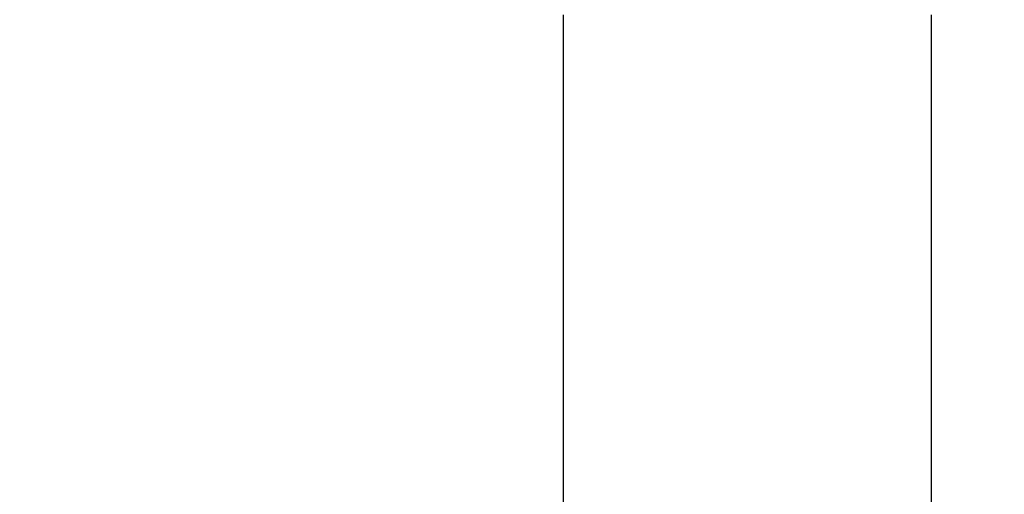
# Model space of a CAD drawing. Units: millimetres. Extents: x 1866 to 19666, y 905 to 15705.
# Drawn here: x 11739 to 11846, y 9133 to 9184 of the extents above; entities that cross this region are included whole.
import ezdxf

# ---------------------------------------------------------------- set-up
doc = ezdxf.new("R2010")
doc.units = ezdxf.units.MM
doc.layers.add('wymiary 100 strefy', color=5, linetype='Continuous')
doc.styles.get("Standard").update_dxf_attribs({"font": 'arial.ttf'})
doc.dimstyles.new('FK_rzuty 100_STREFY', dxfattribs={"dimscale": 100, "dimtxt": 4, "dimasz": 2.5, "dimexe": 1.25, "dimexo": 0.625, "dimgap": 1, "dimtad": 1, "dimdec": 1, "dimlfac": 0.001, "dimrnd": 0.01, "dimzin": 1, "dimdsep": 46, "dimtxsty": 'Standard', "dimblk": 'OBLIQUE', "dimcen": 2.5, "dimadec": 0, "dimazin": 0, "dimtfac": 1, "dimtdec": 1, "dimtmove": 0, "dimatfit": 3, "dimfxl": 1, "dimarcsym": 0})

# ---------------------------------------------------------------- blocks, each defined once
blk = doc.blocks.new('_Oblique')
at = {"color": 0, "linetype": 'ByBlock', "lineweight": -2}
blk.add_line((-0.5, -0.5), (0.5, 0.5), dxfattribs=at)
blk = doc.blocks.new('*D6')
at = {"layer": 'Defpoints', "color": 0, "transparency": 16777216}
for p in [(13753.25, 9205.04), (8136.45, 9200.59), (13753.25, 6162.77)]:
    blk.add_point(p, dxfattribs=at)
at = {"layer": 'wymiary 100 strefy', "color": 0, "lineweight": -2, "transparency": 16777216}
for p, q in [((13753.25, 9142.54), (13753.25, 6037.77)), ((8136.45, 9138.09), (8136.45, 6037.77)), ((8136.45, 6162.77), (13753.25, 6162.77))]:
    blk.add_line(p, q, dxfattribs=at)
at = {"layer": 'wymiary 100 strefy', "color": 0, "lineweight": -2, "transparency": 16777216, "xscale": 250, "yscale": 250, "zscale": 250, "rotation": 180}
blk.add_blockref('_Oblique', (8136.45, 6162.77), dxfattribs=at)
at = {"layer": 'wymiary 100 strefy', "color": 0, "lineweight": -2, "transparency": 16777216, "xscale": 250, "yscale": 250, "zscale": 250}
blk.add_blockref('_Oblique', (13753.25, 6162.77), dxfattribs=at)
at = {"layer": 'wymiary 100 strefy', "color": 0, "transparency": 16777216, "insert": (10944.85, 6467), "char_height": 400, "attachment_point": 5}
blk.add_mtext('5.6 m', dxfattribs=at)

msp = doc.modelspace()

# ---------------------------------------------------------------- linework, layer by layer
for p, q in [((11798.12, 9184.89), (11798.12, 9183.86)), ((11838.11, 9184.89), (11838.11, 9183.86)), ((11798.12, 9183.86), (11798.12, 9180.85)), ((11838.11, 9183.86), (11838.11, 9180.85)), ((11798.12, 9180.85), (11798.12, 9176.06)), ((11838.11, 9180.85), (11838.11, 9176.06)), ((11798.12, 9176.06), (11798.12, 9169.82)), ((11838.11, 9176.06), (11838.11, 9169.82)), ((11798.12, 9169.82), (11798.12, 9162.55)), ((11838.11, 9169.82), (11838.11, 9162.55)), ((11798.12, 9162.55), (11798.12, 9154.74)), ((11838.11, 9162.55), (11838.11, 9154.74)), ((11798.12, 9154.74), (11798.12, 9146.94)), ((11838.11, 9154.74), (11838.11, 9146.94)), ((11798.12, 9146.94), (11798.12, 9139.67)), ((11838.11, 9146.94), (11838.11, 9139.67)), ((11798.12, 9139.67), (11798.12, 9133.42)), ((11838.11, 9139.67), (11838.11, 9133.42)), ((11798.12, 9133.42), (11798.12, 9128.63)), ((11838.11, 9133.42), (11838.11, 9128.63))]:
    msp.add_line(p, q)

# ---------------------------------------------------------------- dimensions: what is measured, and where the dimension line sits
at = {"layer": 'wymiary 100 strefy'}
dim = msp.add_linear_dim(base=(13753.25, 6162.77), p1=(8136.45, 9200.59), p2=(13753.25, 9205.04), dimstyle='FK_rzuty 100_STREFY', override={"dimpost": ' m'}, dxfattribs=at)
dim.commit()
dim.dimension.update_dxf_attribs({"geometry": '*D6', "text_midpoint": (10944.85, 6467)})

doc.saveas('drawing.dxf')
